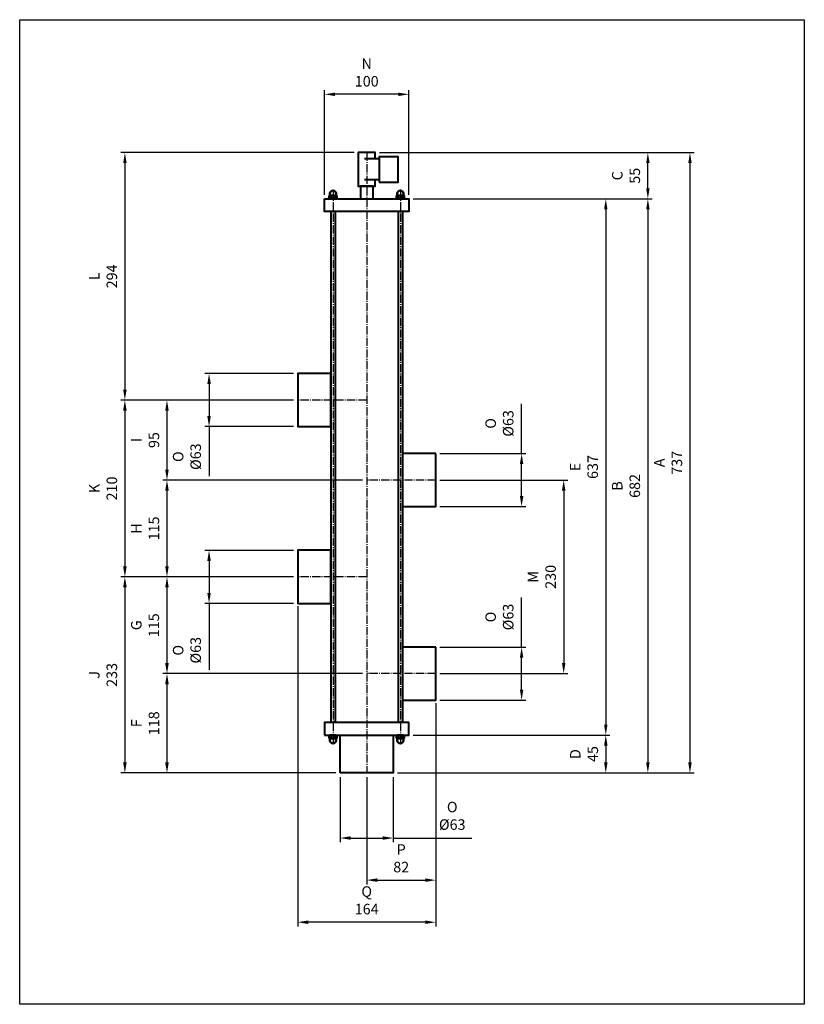
# Model space of a CAD drawing. Units: millimetres. Extents: x 1245 to 2177, y 46 to 1216.
import ezdxf

# ---------------------------------------------------------------- set-up
doc = ezdxf.new("R2010")
doc.units = ezdxf.units.MM
doc.linetypes.add('AM_DIN_G_W050', pattern=[13.75, 9.75, -1.5, 1, -1.5])
for name, color, linetype, lineweight in [('AM_0', 7, 'Continuous', 40), ('AM_0N', 7, 'Continuous', 50), ('AM_5', 5, 'Continuous', 25), ('AM_7', 4, 'AM_DIN_G_W050', 25)]:
    doc.layers.add(name, color=color, linetype=linetype, lineweight=lineweight)
doc.layers.add('AM_VIEWS', color=1, linetype='Continuous', lineweight=25, plot=False)
doc.styles.get("Standard").update_dxf_attribs({"font": 'ARIAL.TTF'})
doc.dimstyles.new('AM_DIN$0', dxfattribs={"dimtxt": 3.5, "dimasz": 2.5, "dimexe": 1, "dimexo": 1, "dimgap": 1.5, "dimtad": 1, "dimdsep": 46, "dimtxsty": 'Standard', "dimcen": 0, "dimclrd": 256, "dimclre": 256, "dimclrt": 2, "dimadec": 0, "dimazin": 2, "dimtp": 0.1, "dimtm": 0.1, "dimtfac": 0.71, "dimtdec": 3, "dimtmove": 0, "dimatfit": 3, "dimfxl": 1, "dimlwd": -1, "dimlwe": -1, "dimarcsym": 0})

# ---------------------------------------------------------------- blocks, each defined once
blk = doc.blocks.new('*D21')
at = {"layer": 'AM_5', "color": 5}
for p, q in [((1570, 763.7), (1364.7, 763.7)), ((1369.7, 751.2), (1369.7, 566.2)), ((1570, 553.7), (1364.7, 553.7))]:
    blk.add_line(p, q, dxfattribs=at)
for points in [[(1367.6, 751.2), (1371.8, 751.2), (1369.7, 763.7)], [(1367.6, 566.2), (1371.8, 566.2), (1369.7, 553.7)]]:
    blk.add_solid(points, dxfattribs=at)
at = {"layer": 'Defpoints', "color": 0}
for p in [(1575, 763.7), (1369.7, 553.7), (1575, 553.7)]:
    blk.add_point(p, dxfattribs=at)
at = {"layer": 'AM_5', "color": 5, "insert": (1345.4, 658.7), "char_height": 12.5, "attachment_point": 5, "rotation": 90}
blk.add_mtext('K\\P210', dxfattribs=at)
blk = doc.blocks.new('*D22')
at = {"layer": 'AM_5', "color": 5}
for p, q in [((1570, 553.7), (1364.7, 553.7)), ((1369.7, 541.2), (1369.7, 333.2)), ((1620.5, 320.7), (1364.7, 320.7))]:
    blk.add_line(p, q, dxfattribs=at)
for points in [[(1367.6, 541.2), (1371.8, 541.2), (1369.7, 553.7)], [(1367.6, 333.2), (1371.8, 333.2), (1369.7, 320.7)]]:
    blk.add_solid(points, dxfattribs=at)
at = {"layer": 'Defpoints', "color": 0}
for p in [(1575, 553.7), (1369.7, 320.7), (1625.5, 320.7)]:
    blk.add_point(p, dxfattribs=at)
at = {"layer": 'AM_5', "color": 5, "insert": (1345.4, 437.2), "char_height": 12.5, "attachment_point": 5, "rotation": 90}
blk.add_mtext('J\\P233', dxfattribs=at)
blk = doc.blocks.new('*D7')
at = {"layer": 'AM_5', "color": 5}
for p, q in [((1570, 553.7), (1414.7, 553.7)), ((1419.7, 541.2), (1419.7, 451.2)), ((1652, 438.7), (1414.7, 438.7))]:
    blk.add_line(p, q, dxfattribs=at)
for points in [[(1417.6, 541.2), (1421.8, 541.2), (1419.7, 553.7)], [(1417.6, 451.2), (1421.8, 451.2), (1419.7, 438.7)]]:
    blk.add_solid(points, dxfattribs=at)
at = {"layer": 'Defpoints', "color": 0}
for p in [(1575, 553.7), (1419.7, 438.7), (1657, 438.7)]:
    blk.add_point(p, dxfattribs=at)
at = {"layer": 'AM_5', "color": 5, "insert": (1395.3, 496.2), "char_height": 12.5, "attachment_point": 5, "rotation": 90}
blk.add_mtext('G\\P115', dxfattribs=at)
blk = doc.blocks.new('*D8')
at = {"layer": 'AM_5', "color": 5}
for p, q in [((1652, 438.7), (1414.7, 438.7)), ((1419.7, 426.2), (1419.7, 333.2)), ((1620.5, 320.7), (1414.7, 320.7))]:
    blk.add_line(p, q, dxfattribs=at)
for points in [[(1417.6, 426.2), (1421.8, 426.2), (1419.7, 438.7)], [(1417.6, 333.2), (1421.8, 333.2), (1419.7, 320.7)]]:
    blk.add_solid(points, dxfattribs=at)
at = {"layer": 'Defpoints', "color": 0}
for p in [(1657, 438.7), (1419.7, 320.7), (1625.5, 320.7)]:
    blk.add_point(p, dxfattribs=at)
at = {"layer": 'AM_5', "color": 5, "insert": (1395.4, 379.7), "char_height": 12.5, "attachment_point": 5, "rotation": 90}
blk.add_mtext('F\\P118', dxfattribs=at)
blk = doc.blocks.new('*D9')
at = {"layer": 'AM_5', "color": 5}
for p, q in [((1607, 1007.7), (1607, 1132)), ((1694.5, 1127), (1619.5, 1127)), ((1707, 1007.7), (1707, 1132))]:
    blk.add_line(p, q, dxfattribs=at)
for points in [[(1619.5, 1129), (1619.5, 1124.9), (1607, 1127)], [(1694.5, 1129), (1694.5, 1124.9), (1707, 1127)]]:
    blk.add_solid(points, dxfattribs=at)
at = {"layer": 'Defpoints', "color": 0}
for p in [(1607, 1127), (1607, 1002.7), (1707, 1002.7)]:
    blk.add_point(p, dxfattribs=at)
at = {"layer": 'AM_5', "color": 5, "insert": (1657, 1151.3), "char_height": 12.5, "attachment_point": 5}
blk.add_mtext('N\\P100', dxfattribs=at)
blk = doc.blocks.new('*D10')
at = {"layer": 'AM_5', "color": 5}
for p, q in [((1672, 1057.7), (1996, 1057.7)), ((1991, 1015.2), (1991, 1045.2)), ((1712, 1002.7), (1996, 1002.7))]:
    blk.add_line(p, q, dxfattribs=at)
for points in [[(1989, 1045.2), (1993.1, 1045.2), (1991, 1057.7)], [(1989, 1015.2), (1993.1, 1015.2), (1991, 1002.7)]]:
    blk.add_solid(points, dxfattribs=at)
at = {"layer": 'Defpoints', "color": 0}
for p in [(1667, 1057.7), (1991, 1057.7), (1707, 1002.7)]:
    blk.add_point(p, dxfattribs=at)
at = {"layer": 'AM_5', "color": 5, "insert": (1966.7, 1030.2), "char_height": 12.5, "attachment_point": 5, "rotation": 90}
blk.add_mtext('C\\P55', dxfattribs=at)
blk = doc.blocks.new('*D11')
at = {"layer": 'AM_5', "color": 5}
for p, q in [((1625.5, 315.7), (1625.5, 238.4)), ((1688.5, 315.7), (1688.5, 238.4)), ((1638, 243.4), (1676, 243.4)), ((1688.5, 243.4), (1781.9, 243.4))]:
    blk.add_line(p, q, dxfattribs=at)
for points in [[(1638, 245.5), (1638, 241.3), (1625.5, 243.4)], [(1676, 245.5), (1676, 241.3), (1688.5, 243.4)]]:
    blk.add_solid(points, dxfattribs=at)
at = {"layer": 'Defpoints', "color": 0}
for p in [(1625.5, 320.7), (1688.5, 320.7), (1688.5, 243.4)]:
    blk.add_point(p, dxfattribs=at)
at = {"layer": 'AM_5', "color": 5, "insert": (1758.6, 268.2), "char_height": 12.5, "attachment_point": 5}
blk.add_mtext('O\\P%%c63', dxfattribs=at)
blk = doc.blocks.new('*D12')
at = {"layer": 'AM_5', "color": 5}
for p, q in [((1739, 403.7), (1739, 188.4)), ((1657, 315.7), (1657, 188.4)), ((1669.5, 193.4), (1726.5, 193.4))]:
    blk.add_line(p, q, dxfattribs=at)
for points in [[(1669.5, 195.5), (1669.5, 191.3), (1657, 193.4)], [(1726.5, 195.5), (1726.5, 191.3), (1739, 193.4)]]:
    blk.add_solid(points, dxfattribs=at)
at = {"layer": 'Defpoints', "color": 0}
for p in [(1739, 408.7), (1657, 320.7), (1739, 193.4)]:
    blk.add_point(p, dxfattribs=at)
at = {"layer": 'AM_5', "color": 5, "insert": (1698, 217.7), "char_height": 12.5, "attachment_point": 5}
blk.add_mtext('P \\P82', dxfattribs=at)
blk = doc.blocks.new('*D2')
at = {"layer": 'AM_5', "color": 5}
for p, q in [((1575, 518.7), (1575, 138.4)), ((1739, 402.7), (1739, 138.4)), ((1726.5, 143.4), (1587.5, 143.4))]:
    blk.add_line(p, q, dxfattribs=at)
for points in [[(1587.5, 145.5), (1587.5, 141.3), (1575, 143.4)], [(1726.5, 145.5), (1726.5, 141.3), (1739, 143.4)]]:
    blk.add_solid(points, dxfattribs=at)
at = {"layer": 'Defpoints', "color": 0}
for p in [(1575, 523.7), (1739, 407.7), (1575, 143.4)]:
    blk.add_point(p, dxfattribs=at)
at = {"layer": 'AM_5', "color": 5, "insert": (1657, 167.8), "char_height": 12.5, "attachment_point": 5}
blk.add_mtext('Q\\P164', dxfattribs=at)
blk = doc.blocks.new('*D13')
at = {"layer": 'AM_5', "color": 5}
for p, q in [((1712, 1002.7), (1946, 1002.7)), ((1941, 990.2), (1941, 378.2)), ((1712, 365.7), (1946, 365.7))]:
    blk.add_line(p, q, dxfattribs=at)
for points in [[(1939, 990.2), (1943.1, 990.2), (1941, 1002.7)], [(1939, 378.2), (1943.1, 378.2), (1941, 365.7)]]:
    blk.add_solid(points, dxfattribs=at)
at = {"layer": 'Defpoints', "color": 0}
for p in [(1707, 1002.7), (1707, 365.7), (1941, 365.7)]:
    blk.add_point(p, dxfattribs=at)
at = {"layer": 'AM_5', "color": 5, "insert": (1916.7, 684.2), "char_height": 12.5, "attachment_point": 5, "rotation": 90}
blk.add_mtext('E\\P637', dxfattribs=at)
blk = doc.blocks.new('*D14')
at = {"layer": 'AM_5', "color": 5}
for p, q in [((1712, 365.7), (1946, 365.7)), ((1941, 353.2), (1941, 333.2)), ((1693.5, 320.7), (1946, 320.7))]:
    blk.add_line(p, q, dxfattribs=at)
for points in [[(1939, 353.2), (1943.1, 353.2), (1941, 365.7)], [(1939, 333.2), (1943.1, 333.2), (1941, 320.7)]]:
    blk.add_solid(points, dxfattribs=at)
at = {"layer": 'Defpoints', "color": 0}
for p in [(1707, 365.7), (1688.5, 320.7), (1941, 320.7)]:
    blk.add_point(p, dxfattribs=at)
at = {"layer": 'AM_5', "color": 5, "insert": (1916.8, 343.2), "char_height": 12.5, "attachment_point": 5, "rotation": 90}
blk.add_mtext('D\\P45', dxfattribs=at)
blk = doc.blocks.new('*D15')
at = {"layer": 'AM_5', "color": 5}
for p, q in [((1712, 1002.7), (1996, 1002.7)), ((1991, 990.2), (1991, 333.2)), ((1693.5, 320.7), (1996, 320.7))]:
    blk.add_line(p, q, dxfattribs=at)
for points in [[(1989, 990.2), (1993.1, 990.2), (1991, 1002.7)], [(1989, 333.2), (1993.1, 333.2), (1991, 320.7)]]:
    blk.add_solid(points, dxfattribs=at)
at = {"layer": 'Defpoints', "color": 0}
for p in [(1707, 1002.7), (1688.5, 320.7), (1991, 320.7)]:
    blk.add_point(p, dxfattribs=at)
at = {"layer": 'AM_5', "color": 5, "insert": (1966.7, 661.7), "char_height": 12.5, "attachment_point": 5, "rotation": 90}
blk.add_mtext('B\\P682', dxfattribs=at)
blk = doc.blocks.new('*D16')
at = {"layer": 'AM_5', "color": 5}
for p, q in [((1672, 1057.7), (2046, 1057.7)), ((2041, 1045.2), (2041, 333.2)), ((1693.5, 320.7), (2046, 320.7))]:
    blk.add_line(p, q, dxfattribs=at)
for points in [[(2039, 1045.2), (2043.1, 1045.2), (2041, 1057.7)], [(2039, 333.2), (2043.1, 333.2), (2041, 320.7)]]:
    blk.add_solid(points, dxfattribs=at)
at = {"layer": 'Defpoints', "color": 0}
for p in [(1667, 1057.7), (1688.5, 320.7), (2041, 320.7)]:
    blk.add_point(p, dxfattribs=at)
at = {"layer": 'AM_5', "color": 5, "insert": (2016.7, 689.2), "char_height": 12.5, "attachment_point": 5, "rotation": 90}
blk.add_mtext('A\\P737', dxfattribs=at)
blk = doc.blocks.new('*D3')
at = {"layer": 'AM_5', "color": 5}
for p, q in [((1841, 700.2), (1841, 759.2)), ((1744, 700.2), (1846, 700.2)), ((1841, 649.7), (1841, 687.7)), ((1744, 637.2), (1846, 637.2))]:
    blk.add_line(p, q, dxfattribs=at)
for points in [[(1839, 687.7), (1843.1, 687.7), (1841, 700.2)], [(1839, 649.7), (1843.1, 649.7), (1841, 637.2)]]:
    blk.add_solid(points, dxfattribs=at)
at = {"layer": 'Defpoints', "color": 0}
for p in [(1739, 700.2), (1739, 637.2), (1841, 637.2)]:
    blk.add_point(p, dxfattribs=at)
at = {"layer": 'AM_5', "color": 5, "insert": (1816.3, 736), "char_height": 12.5, "attachment_point": 5, "rotation": 90}
blk.add_mtext('O\\P%%c63', dxfattribs=at)
blk = doc.blocks.new('*D17')
at = {"layer": 'AM_5', "color": 5}
for p, q in [((1652, 668.7), (1414.7, 668.7)), ((1419.7, 656.2), (1419.7, 566.2)), ((1570, 553.7), (1414.7, 553.7))]:
    blk.add_line(p, q, dxfattribs=at)
for points in [[(1417.6, 656.2), (1421.8, 656.2), (1419.7, 668.7)], [(1417.6, 566.2), (1421.8, 566.2), (1419.7, 553.7)]]:
    blk.add_solid(points, dxfattribs=at)
at = {"layer": 'Defpoints', "color": 0}
for p in [(1657, 668.7), (1419.7, 553.7), (1575, 553.7)]:
    blk.add_point(p, dxfattribs=at)
at = {"layer": 'AM_5', "color": 5, "insert": (1395.4, 611.2), "char_height": 12.5, "attachment_point": 5, "rotation": 90}
blk.add_mtext('H\\P115', dxfattribs=at)
blk = doc.blocks.new('*D18')
at = {"layer": 'AM_5', "color": 5}
for p, q in [((1570, 763.7), (1414.7, 763.7)), ((1419.7, 751.2), (1419.7, 681.2)), ((1652, 668.7), (1414.7, 668.7))]:
    blk.add_line(p, q, dxfattribs=at)
for points in [[(1417.6, 751.2), (1421.8, 751.2), (1419.7, 763.7)], [(1417.6, 681.2), (1421.8, 681.2), (1419.7, 668.7)]]:
    blk.add_solid(points, dxfattribs=at)
at = {"layer": 'Defpoints', "color": 0}
for p in [(1575, 763.7), (1419.7, 668.7), (1657, 668.7)]:
    blk.add_point(p, dxfattribs=at)
at = {"layer": 'AM_5', "color": 5, "insert": (1395.4, 716.2), "char_height": 12.5, "attachment_point": 5, "rotation": 90}
blk.add_mtext('I\\P95', dxfattribs=at)
blk = doc.blocks.new('*D19')
at = {"layer": 'AM_5', "color": 5}
for p, q in [((1744, 668.7), (1896, 668.7)), ((1891, 656.2), (1891, 451.2)), ((1744, 438.7), (1896, 438.7))]:
    blk.add_line(p, q, dxfattribs=at)
for points in [[(1889, 656.2), (1893.1, 656.2), (1891, 668.7)], [(1889, 451.2), (1893.1, 451.2), (1891, 438.7)]]:
    blk.add_solid(points, dxfattribs=at)
at = {"layer": 'Defpoints', "color": 0}
for p in [(1739, 668.7), (1739, 438.7), (1891, 438.7)]:
    blk.add_point(p, dxfattribs=at)
at = {"layer": 'AM_5', "color": 5, "insert": (1866.7, 553.7), "char_height": 12.5, "attachment_point": 5, "rotation": 90}
blk.add_mtext('M\\P230', dxfattribs=at)
blk = doc.blocks.new('*D20')
at = {"layer": 'AM_5', "color": 5}
for p, q in [((1642, 1057.7), (1364.7, 1057.7)), ((1369.7, 1045.2), (1369.7, 776.2)), ((1570, 763.7), (1364.7, 763.7))]:
    blk.add_line(p, q, dxfattribs=at)
for points in [[(1367.6, 1045.2), (1371.8, 1045.2), (1369.7, 1057.7)], [(1367.6, 776.2), (1371.8, 776.2), (1369.7, 763.7)]]:
    blk.add_solid(points, dxfattribs=at)
at = {"layer": 'Defpoints', "color": 0}
for p in [(1647, 1057.7), (1369.7, 763.7), (1575, 763.7)]:
    blk.add_point(p, dxfattribs=at)
at = {"layer": 'AM_5', "color": 5, "insert": (1345.4, 910.7), "char_height": 12.5, "attachment_point": 5, "rotation": 90}
blk.add_mtext('L\\P294', dxfattribs=at)
blk = doc.blocks.new('*D4')
at = {"layer": 'AM_5', "color": 5}
for p, q in [((1841, 470.2), (1841, 529.2)), ((1744, 470.2), (1846, 470.2)), ((1841, 419.7), (1841, 457.7)), ((1744, 407.2), (1846, 407.2))]:
    blk.add_line(p, q, dxfattribs=at)
for points in [[(1839, 457.7), (1843.1, 457.7), (1841, 470.2)], [(1839, 419.7), (1843.1, 419.7), (1841, 407.2)]]:
    blk.add_solid(points, dxfattribs=at)
at = {"layer": 'Defpoints', "color": 0}
for p in [(1739, 470.2), (1739, 407.2), (1841, 407.2)]:
    blk.add_point(p, dxfattribs=at)
at = {"layer": 'AM_5', "color": 5, "insert": (1816.3, 506), "char_height": 12.5, "attachment_point": 5, "rotation": 90}
blk.add_mtext('O\\P%%c63', dxfattribs=at)
blk = doc.blocks.new('*D5')
at = {"layer": 'AM_5', "color": 5}
for p, q in [((1570, 795.2), (1464.7, 795.2)), ((1469.7, 782.7), (1469.7, 744.7)), ((1570, 732.2), (1464.7, 732.2)), ((1469.7, 732.2), (1469.7, 673.2))]:
    blk.add_line(p, q, dxfattribs=at)
for points in [[(1467.6, 782.7), (1471.8, 782.7), (1469.7, 795.2)], [(1467.6, 744.7), (1471.8, 744.7), (1469.7, 732.2)]]:
    blk.add_solid(points, dxfattribs=at)
at = {"layer": 'Defpoints', "color": 0}
for p in [(1575, 795.2), (1469.7, 732.2), (1575, 732.2)]:
    blk.add_point(p, dxfattribs=at)
at = {"layer": 'AM_5', "color": 5, "insert": (1445, 696.5), "char_height": 12.5, "attachment_point": 5, "rotation": 90}
blk.add_mtext('O\\P%%c63', dxfattribs=at)
blk = doc.blocks.new('*D6')
at = {"layer": 'AM_5', "color": 5}
for p, q in [((1570, 585.2), (1464.7, 585.2)), ((1469.7, 572.7), (1469.7, 534.7)), ((1570, 522.2), (1464.7, 522.2)), ((1469.7, 522.2), (1469.7, 443.2))]:
    blk.add_line(p, q, dxfattribs=at)
for points in [[(1467.6, 572.7), (1471.8, 572.7), (1469.7, 585.2)], [(1467.6, 534.7), (1471.8, 534.7), (1469.7, 522.2)]]:
    blk.add_solid(points, dxfattribs=at)
at = {"layer": 'Defpoints', "color": 0}
for p in [(1575, 585.2), (1469.7, 522.2), (1575, 522.2)]:
    blk.add_point(p, dxfattribs=at)
at = {"layer": 'AM_5', "color": 5, "insert": (1445, 466.5), "char_height": 12.5, "attachment_point": 5, "rotation": 90}
blk.add_mtext('O\\P%%c63', dxfattribs=at)

msp = doc.modelspace()

# ---------------------------------------------------------------- linework, layer by layer
at = {"layer": 'AM_0'}
for p, q in [((1671.969, 1050.232), (1654.469, 1050.232)), ((1671.969, 1025.232), (1654.469, 1025.232)), ((1614.469, 987.732), (1614.469, 380.732)), ((1619.469, 987.732), (1619.469, 380.732)), ((1694.469, 987.732), (1694.469, 380.732)), ((1699.469, 987.732), (1699.469, 380.732))]:
    msp.add_line(p, q, dxfattribs=at)
msp.add_lwpolyline([(1666.969, 1050.232), (1666.969, 1057.732), (1646.969, 1057.732), (1646.969, 1017.732), (1666.969, 1017.732), (1666.969, 1025.232)], dxfattribs=at)
for points in [[(1671.969, 1022.732), (1694.469, 1022.732), (1694.469, 1052.732), (1671.969, 1052.732)], [(1649.469, 1002.732), (1664.469, 1002.732), (1664.469, 1017.732), (1649.469, 1017.732)], [(1606.969, 1002.732), (1706.969, 1002.732), (1706.969, 987.732), (1606.969, 987.732)], [(1614.469, 795.232), (1574.969, 795.232), (1574.969, 732.232), (1614.469, 732.232)], [(1738.969, 700.232), (1699.469, 700.232), (1699.469, 637.232), (1738.969, 637.232)], [(1614.469, 585.232), (1574.969, 585.232), (1574.969, 522.232), (1614.469, 522.232)], [(1738.969, 470.232), (1699.469, 470.232), (1699.469, 407.232), (1738.969, 407.232)], [(1606.969, 365.732), (1706.969, 365.732), (1706.969, 380.732), (1606.969, 380.732)], [(1625.469, 320.732), (1625.469, 365.732), (1688.469, 365.732), (1688.469, 320.732)]]:
    msp.add_lwpolyline(points, close=True, dxfattribs=at)
at = {"layer": 'AM_0N'}
for p, q in [((1612.349, 1006.374), (1612.969, 1006.732)), ((1612.349, 1003.408), (1612.349, 1006.374)), ((1612.969, 1006.732), (1613.219, 1006.732)), ((1613.219, 1008.982), (1613.219, 1006.732)), ((1613.219, 1006.732), (1620.719, 1006.732)), ((1614.659, 1003.408), (1614.659, 1006.374)), ((1619.279, 1003.408), (1619.279, 1006.374)), ((1620.719, 1008.982), (1620.719, 1006.732)), ((1620.719, 1006.732), (1620.969, 1006.732)), ((1621.589, 1006.374), (1620.969, 1006.732)), ((1621.589, 1003.408), (1621.589, 1006.374)), ((1692.349, 1006.374), (1692.969, 1006.732)), ((1692.349, 1003.408), (1692.349, 1006.374)), ((1693.219, 1006.732), (1692.969, 1006.732)), ((1693.219, 1008.982), (1693.219, 1006.732)), ((1700.719, 1006.732), (1693.219, 1006.732)), ((1694.659, 1003.408), (1694.659, 1006.374)), ((1699.279, 1003.408), (1699.279, 1006.374)), ((1700.719, 1008.982), (1700.719, 1006.732)), ((1700.969, 1006.732), (1700.719, 1006.732)), ((1701.589, 1006.374), (1700.969, 1006.732)), ((1701.589, 1003.408), (1701.589, 1006.374)), ((1612.349, 1003.408), (1613.519, 1002.732)), ((1613.519, 1002.732), (1620.419, 1002.732)), ((1621.589, 1003.408), (1620.419, 1002.732)), ((1692.349, 1003.408), (1693.519, 1002.732)), ((1700.419, 1002.732), (1693.519, 1002.732)), ((1701.589, 1003.408), (1700.419, 1002.732)), ((1612.349, 365.057), (1613.519, 365.732)), ((1612.349, 365.057), (1612.349, 362.09)), ((1613.519, 365.732), (1620.419, 365.732)), ((1614.659, 365.057), (1614.659, 362.09)), ((1619.279, 365.057), (1619.279, 362.09)), ((1621.589, 365.057), (1620.419, 365.732)), ((1621.589, 365.057), (1621.589, 362.09)), ((1692.349, 365.057), (1693.519, 365.732)), ((1692.349, 365.057), (1692.349, 362.09)), ((1700.419, 365.732), (1693.519, 365.732)), ((1694.659, 365.057), (1694.659, 362.09)), ((1699.279, 365.057), (1699.279, 362.09)), ((1701.589, 365.057), (1700.419, 365.732)), ((1701.589, 365.057), (1701.589, 362.09)), ((1612.349, 362.09), (1612.969, 361.732)), ((1612.969, 361.732), (1613.219, 361.732)), ((1613.219, 361.732), (1620.719, 361.732)), ((1613.219, 359.482), (1613.219, 361.732)), ((1620.719, 361.732), (1620.969, 361.732)), ((1620.719, 359.482), (1620.719, 361.732)), ((1621.589, 362.09), (1620.969, 361.732)), ((1692.349, 362.09), (1692.969, 361.732)), ((1693.219, 361.732), (1692.969, 361.732)), ((1700.719, 361.732), (1693.219, 361.732)), ((1693.219, 359.482), (1693.219, 361.732)), ((1700.719, 359.482), (1700.719, 361.732)), ((1700.969, 361.732), (1700.719, 361.732)), ((1701.589, 362.09), (1700.969, 361.732))]:
    msp.add_line(p, q, dxfattribs=at)
for centre, radius, start, end in [((1613.504, 1004.69), 2.042, 55.561531, 115.561531), ((1616.969, 1008.982), 3.75, 0, 180), ((1616.969, 999.1), 7.633, 72.383031, 107.616969), ((1620.434, 1004.69), 2.042, 64.438469, 124.438469), ((1693.504, 1004.69), 2.042, 55.561531, 115.561531), ((1696.969, 1008.982), 3.75, 0, 180), ((1696.969, 999.1), 7.633, 72.383031, 107.616969), ((1700.434, 1004.69), 2.042, 64.438469, 124.438469), ((1613.504, 1005.092), 2.042, 244.438469, 304.438469), ((1616.969, 1010.682), 7.633, 252.383031, 287.616969), ((1620.434, 1005.092), 2.042, 235.561531, 295.561531), ((1693.504, 1005.092), 2.042, 244.438469, 304.438469), ((1696.969, 1010.682), 7.633, 252.383031, 287.616969), ((1700.434, 1005.092), 2.042, 235.561531, 295.561531), ((1613.504, 363.372), 2.042, 55.561531, 115.561531), ((1616.969, 357.782), 7.633, 72.383031, 107.616969), ((1620.434, 363.372), 2.042, 64.438469, 124.438469), ((1693.504, 363.372), 2.042, 55.561531, 115.561531), ((1696.969, 357.782), 7.633, 72.383031, 107.616969), ((1700.434, 363.372), 2.042, 64.438469, 124.438469), ((1613.504, 363.775), 2.042, 244.438469, 304.438469), ((1616.969, 359.482), 3.75, 180, 0), ((1616.969, 369.365), 7.633, 252.383031, 287.616969), ((1620.434, 363.775), 2.042, 235.561531, 295.561531), ((1693.504, 363.775), 2.042, 244.438469, 304.438469), ((1696.969, 359.482), 3.75, 180, 0), ((1696.969, 369.365), 7.633, 252.383031, 287.616969), ((1700.434, 363.775), 2.042, 235.561531, 295.561531)]:
    msp.add_arc(centre, radius, start, end, dxfattribs=at)
at = {"layer": 'AM_7'}
for p, q in [((1656.969, 1057.732), (1656.969, 320.732)), ((1616.969, 1012.732), (1616.969, 355.732)), ((1696.969, 1012.732), (1696.969, 355.732)), ((1656.969, 763.732), (1574.969, 763.732)), ((1738.969, 668.732), (1656.969, 668.732)), ((1656.969, 553.732), (1574.969, 553.732)), ((1738.969, 438.732), (1656.969, 438.732))]:
    msp.add_line(p, q, dxfattribs=at)
at = {"layer": 'AM_VIEWS'}
msp.add_lwpolyline([(1244.72, 1215.642), (2176.883, 1215.642), (2176.883, 45.868), (1244.72, 45.868)], close=True, dxfattribs=at)

# ---------------------------------------------------------------- dimensions: what is measured, and where the dimension line sits
at = {"layer": 'AM_5'}
for base, p1, p2, text, picture, middle in [((1606.969, 1126.957), (1706.969, 1002.732), (1606.969, 1002.732), 'N\\P<>', '*D9', (1656.969, 1151.256)), ((1574.969, 143.408), (1738.969, 407.732), (1574.969, 523.732), 'Q\\P<>', '*D2', (1656.969, 167.818)), ((1738.969, 193.408), (1656.969, 320.732), (1738.969, 408.732), 'P \\P<>', '*D12', (1697.969, 217.707))]:
    dim = msp.add_linear_dim(base=base, p1=p1, p2=p2, text=text, dimstyle='AM_DIN$0', override={"dimscale": 5, "dimtxt": 2.5, "dimclrd": 5, "dimclre": 5, "dimclrt": 5, "dimtdec": 2}, dxfattribs=at)
    dim.commit()
    dim.dimension.update_dxf_attribs({"geometry": picture, "text_midpoint": middle})
for base, p1, p2, text, picture, middle in [((1369.711, 763.732), (1646.969, 1057.732), (1574.969, 763.732), 'L\\P<>', '*D20', (1345.412, 910.732)), ((1991.043, 1057.732), (1706.969, 1002.732), (1666.969, 1057.732), 'C\\P<>', '*D10', (1966.663, 1030.232)), ((2041.043, 320.732), (1666.969, 1057.732), (1688.469, 320.732), 'A\\P<>', '*D16', (2016.74, 689.232)), ((1991.043, 320.732), (1706.969, 1002.732), (1688.469, 320.732), 'B\\P<>', '*D15', (1966.744, 661.732)), ((1941.043, 365.732), (1706.969, 1002.732), (1706.969, 365.732), 'E\\P<>', '*D13', (1916.74, 684.232)), ((1369.711, 553.732), (1574.969, 763.732), (1574.969, 553.732), 'K\\P<>', '*D21', (1345.412, 658.732)), ((1419.711, 668.732), (1574.969, 763.732), (1656.969, 668.732), 'I\\P<>', '*D18', (1395.412, 716.232)), ((1419.711, 553.732), (1656.969, 668.732), (1574.969, 553.732), 'H\\P<>', '*D17', (1395.412, 611.232)), ((1891.043, 438.732), (1738.969, 668.732), (1738.969, 438.732), 'M\\P<>', '*D19', (1866.74, 553.732)), ((1369.711, 320.732), (1574.969, 553.732), (1625.469, 320.732), 'J\\P<>', '*D22', (1345.408, 437.232)), ((1419.711, 438.732), (1574.969, 553.732), (1656.969, 438.732), 'G\\P<>', '*D7', (1395.305, 496.232)), ((1419.711, 320.732), (1656.969, 438.732), (1625.469, 320.732), 'F\\P<>', '*D8', (1395.412, 379.732)), ((1941.043, 320.732), (1706.969, 365.732), (1688.469, 320.732), 'D\\P<>', '*D14', (1916.769, 343.232))]:
    dim = msp.add_linear_dim(base=base, p1=p1, p2=p2, angle=90, text=text, dimstyle='AM_DIN$0', override={"dimscale": 5, "dimtxt": 2.5, "dimclrd": 5, "dimclre": 5, "dimclrt": 5, "dimtdec": 2}, dxfattribs=at)
    dim.commit()
    dim.dimension.update_dxf_attribs({"geometry": picture, "text_midpoint": middle})
for base, p1, p2, picture, middle in [((1469.711, 732.232), (1574.969, 795.232), (1574.969, 732.232), '*D5', (1469.711, 696.479)), ((1841.043, 637.232), (1738.969, 700.232), (1738.969, 637.232), '*D3', (1841.043, 735.985)), ((1469.711, 522.232), (1574.969, 585.232), (1574.969, 522.232), '*D6', (1469.711, 466.479)), ((1841.043, 407.232), (1738.969, 470.232), (1738.969, 407.232), '*D4', (1841.043, 505.985))]:
    dim = msp.add_linear_dim(base=base, p1=p1, p2=p2, angle=90, text='O\\P%%c<>', dimstyle='AM_DIN$0', override={"dimscale": 5, "dimtxt": 2.5, "dimclrd": 5, "dimclre": 5, "dimclrt": 5, "dimtdec": 2}, dxfattribs=at)
    dim.commit()
    dim.dimension.update_dxf_attribs({"geometry": picture, "text_midpoint": middle, "dimtype": 160})
dim = msp.add_linear_dim(base=(1688.469, 243.408), p1=(1625.469, 320.732), p2=(1688.469, 320.732), text='O\\P%%c<>', dimstyle='AM_DIN$0', override={"dimscale": 5, "dimtxt": 2.5, "dimclrd": 5, "dimclre": 5, "dimclrt": 5, "dimtdec": 2}, dxfattribs=at)
dim.commit()
dim.dimension.update_dxf_attribs({"geometry": '*D11', "text_midpoint": (1758.626, 243.408), "dimtype": 160})

doc.saveas('drawing.dxf')
